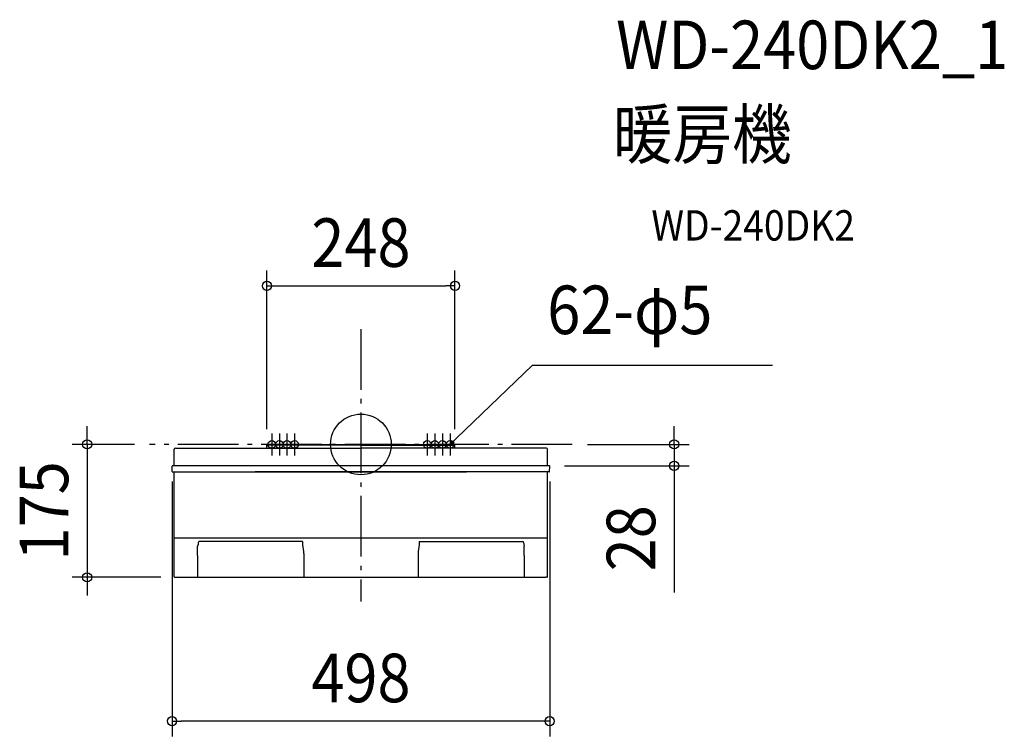
# Model space of a CAD drawing. Extents: x -450 to 848, y -385 to 560.
import ezdxf
from ezdxf.enums import TextEntityAlignment as Align

# ---------------------------------------------------------------- set-up
doc = ezdxf.new("R2010")
doc.units = 0
doc.header["$LTSCALE"] = 20
doc.header["$PDMODE"] = 3
doc.header["$PDSIZE"] = -2
doc.linetypes.add('DASHDOT', pattern=[5.5, 4, -0.6, 0.3, -0.6])
doc.layers.get('DEFPOINTS').update_dxf_attribs({"linetype": 'CONTINUOUS'})
for name, color, linetype in [('ARRANGE', 1, 'CONTINUOUS'), ('BASIS', 6, 'DASHDOT'), ('DETAIL', 5, 'CONTINUOUS'), ('ETC', 61, 'CONTINUOUS'), ('FIX', 11, 'CONTINUOUS'), ('NOTE', 4, 'CONTINUOUS'), ('OUTLINE', 3, 'CONTINUOUS'), ('SIZE', 30, 'CONTINUOUS')]:
    doc.layers.add(name, color=color, linetype=linetype)
doc.styles.get("Standard").update_dxf_attribs({"font": 'SIMPLEX.shx', "width": 0.9, "height": 64, "bigfont": 'BIGFONT.shx'})

msp = doc.modelspace()

# ---------------------------------------------------------------- linework, layer by layer
at = {"layer": 'ARRANGE', "color": 1, "linetype": 'CONTINUOUS'}
msp.add_circle((0, 0), 40, dxfattribs=at)
msp.add_point((0, 0), dxfattribs=at)
at = {"layer": 'BASIS', "color": 6, "linetype": 'DASHDOT'}
for p, q in [((0, 152), (0, -207.3)), ((278.6, 0), (-278.6, 0))]:
    msp.add_line(p, q, dxfattribs=at)
at = {"layer": 'DEFPOINTS', "color": 30, "linetype": 'CONTINUOUS'}
for p in [(124, 209.2), (-278.6, 0), (-124, 0), (124, 0), (278.6, 0), (-249, -28.7), (248.5, -28.2), (249, -28.7), (413.1, -28.2), (-361, -175.2), (-244, -175.2), (-249, -365)]:
    msp.add_point(p, dxfattribs=at)
at = {"layer": 'DETAIL', "color": 5, "linetype": 'CONTINUOUS'}
for p, q in [((-124, -4.8), (-124, 0)), ((-124, 0), (124, 0)), ((124, -4.8), (124, 0)), ((-246.2, -28.2), (-246.2, -6.4)), ((-244.6, -4.8), (-122.4, -4.8)), ((0, -0.8), (-124, -0.8)), ((-122.4, -4.8), (0, -4.8)), ((0, -0.8), (124, -0.8)), ((122.4, -4.8), (0, -4.8)), ((244.6, -4.8), (122.4, -4.8)), ((246.2, -28.2), (246.2, -6.4)), ((-248.9, -35.7), (-249, -28.7)), ((248.5, -28.2), (-248.5, -28.2)), ((-248.5, -36.2), (-248.5, -36.2)), ((-248.4, -36.2), (139.4, -36.2)), ((-246.1, -174.7), (-246.2, -36.2)), ((248.4, -36.2), (-139.4, -36.2)), ((246.1, -174.7), (246.2, -36.2)), ((248.5, -36.2), (248.5, -36.2)), ((248.9, -35.7), (249, -28.7)), ((246.1, -123.7), (-246.1, -123.7)), ((-213.8, -128.2), (-214.5, -129.9)), ((-76.9, -128.2), (-213.8, -128.2)), ((-76.9, -128.2), (-76.9, -132.6)), ((76.9, -128.2), (76.9, -132.6)), ((76.9, -128.2), (213.8, -128.2)), ((213.8, -128.2), (214.5, -129.9)), ((-214.8, -132.1), (-215.3, -134)), ((-215.3, -146.7), (-215.3, -134)), ((-214.7, -130.8), (-214.8, -132.1)), ((-214.5, -129.9), (-214.7, -130.8)), ((-76.9, -132.6), (-75.7, -141.3)), ((-75.7, -141.3), (-75.6, -141.6)), ((-75.6, -141.6), (-75.6, -142)), ((-75.6, -142), (-75.6, -142.5)), ((-75.6, -142.5), (-75.6, -143.2)), ((75.7, -141.3), (75.6, -141.6)), ((75.6, -141.6), (75.6, -142)), ((75.6, -142), (75.6, -142.5)), ((75.6, -142.5), (75.6, -143.2)), ((76.9, -132.6), (75.7, -141.3)), ((214.5, -129.9), (214.7, -130.8)), ((214.7, -130.8), (214.8, -132.1)), ((214.8, -132.1), (215.3, -134)), ((215.3, -146.7), (215.3, -134)), ((-215.3, -146.7), (-215.3, -175.2)), ((-75.6, -143.2), (-75.5, -144)), ((-75.5, -144), (-75.5, -144.8)), ((-75.5, -144.8), (-75.5, -145.8)), ((-75.5, -145.8), (-75.5, -146.9)), ((-75.5, -146.9), (-75.4, -148.1)), ((-75.4, -148.1), (-75.4, -149.4)), ((-75.4, -149.4), (-75.4, -175)), ((75.5, -146.9), (75.4, -148.1)), ((75.4, -148.1), (75.4, -149.4)), ((75.4, -149.4), (75.4, -175)), ((75.6, -143.2), (75.5, -144)), ((75.5, -144), (75.5, -144.8)), ((75.5, -144.8), (75.5, -145.8)), ((75.5, -145.8), (75.5, -146.9)), ((215.3, -146.7), (215.3, -175.2)), ((-245.6, -175.2), (-244, -175.2)), ((-244, -175.2), (244, -175.2)), ((245.6, -175.2), (244, -175.2))]:
    msp.add_line(p, q, dxfattribs=at)
at = {"layer": 'DETAIL', "color": 4, "linetype": 'CONTINUOUS'}
for p, q in [((117.5, 0), (126.1, 8.3)), ((117.5, 0), (120.7, 5.3)), ((122.9, 3), (117.5, 0))]:
    msp.add_line(p, q, dxfattribs=at)
at = {"layer": 'DETAIL', "color": 5, "linetype": 'CONTINUOUS'}
for centre, radius, start, end in [((-244.6, -6.4), 1.6, 90, 180), ((244.6, -6.4), 1.6, 0, 90), ((-248.5, -28.7), 0.5, 90.0002, 181), ((-248.4, -35.7), 0.5, 181, 270), ((248.4, -35.7), 0.5, 270, 359), ((248.5, -28.7), 0.5, 359, 89.9998), ((-245.6, -174.7), 0.5, 181, 270), ((245.6, -174.7), 0.5, 270, 359)]:
    msp.add_arc(centre, radius, start, end, dxfattribs=at)
at = {"layer": 'FIX', "color": 11, "linetype": 'CONTINUOUS'}
for centre in [(-117.5, 0), (-107.5, 0), (-97.5, 0), (-87.5, 0), (87.5, 0), (97.5, 0), (107.5, 0), (117.5, 0)]:
    msp.add_circle(centre, 5, dxfattribs=at)
at = {"layer": 'NOTE', "color": 4, "linetype": 'CONTINUOUS'}
for p, q in [((126.1, 8.3), (226.2, 104.4)), ((226.2, 104.4), (543, 104.4)), ((-117.5, 14.6), (-117.5, -14.6)), ((-117.5, 14.6), (-117.5, -14.6)), ((-117.5, 14.6), (-117.5, -14.6)), ((-107.5, 14.6), (-107.5, -14.6)), ((-97.5, 14.6), (-97.5, -14.6)), ((-87.5, 14.6), (-87.5, -14.6)), ((87.5, 14.6), (87.5, -14.6)), ((97.5, 14.6), (97.5, -14.6)), ((107.5, 14.6), (107.5, -14.6)), ((117.5, 14.6), (117.5, -14.6))]:
    msp.add_line(p, q, dxfattribs=at)
at = {"layer": 'OUTLINE', "color": 3, "linetype": 'CONTINUOUS'}
for p, q in [((-124, -4.8), (-124, 0)), ((-124, 0), (124, 0)), ((124, -4.8), (124, 0)), ((-246.2, -28.2), (-246.2, -6.4)), ((-244.6, -4.8), (-122.4, -4.8)), ((244.6, -4.8), (122.4, -4.8)), ((246.2, -28.2), (246.2, -6.4)), ((-248.9, -35.7), (-249, -28.7)), ((248.5, -28.2), (-248.5, -28.2)), ((-248.5, -36.2), (-248.5, -36.2)), ((-248.4, -36.2), (139.4, -36.2)), ((-246.1, -174.7), (-246.2, -36.2)), ((248.4, -36.2), (-139.4, -36.2)), ((246.1, -174.7), (246.2, -36.2)), ((248.5, -36.2), (248.5, -36.2)), ((248.9, -35.7), (249, -28.7)), ((-245.6, -175.2), (-244, -175.2)), ((-244, -175.2), (244, -175.2)), ((245.6, -175.2), (244, -175.2))]:
    msp.add_line(p, q, dxfattribs=at)
for centre, radius, start, end in [((-244.6, -6.4), 1.6, 90, 180), ((244.6, -6.4), 1.6, 0, 90), ((-248.5, -28.7), 0.5, 90.0002, 181), ((-248.4, -35.7), 0.5, 181, 270), ((248.4, -35.7), 0.5, 270, 359), ((248.5, -28.7), 0.5, 359, 89.9998), ((-245.6, -174.7), 0.5, 181, 270), ((245.6, -174.7), 0.5, 270, 359)]:
    msp.add_arc(centre, radius, start, end, dxfattribs=at)
at = {"layer": 'SIZE', "color": 30, "linetype": 'CONTINUOUS'}
for p, q in [((-124, 20), (-124, 229.2)), ((124, 20), (124, 229.2)), ((-124, 209.2), (-112, 209.2)), ((-112, 209.2), (112, 209.2)), ((124, 209.2), (112, 209.2)), ((-361, 12), (-361, 24)), ((413.1, 12), (413.1, 24)), ((-298.6, 0), (-381, 0)), ((-361, 0), (-361, 12)), ((-361, 0), (-361, -175.2)), ((298.6, 0), (433.1, 0)), ((413.1, 0), (413.1, 12)), ((413.1, 0), (413.1, -28.2)), ((268.5, -28.2), (433.1, -28.2)), ((413.1, -28.2), (413.1, -40.2)), ((-249, -48.7), (-249, -385)), ((249, -48.7), (249, -385)), ((413.1, -40.2), (413.1, -195.5)), ((-264, -175.2), (-381, -175.2)), ((-361, -175.2), (-361, -187.2)), ((-361, -187.2), (-361, -199.2)), ((-249, -365), (-237, -365)), ((237, -365), (-237, -365)), ((249, -365), (237, -365))]:
    msp.add_line(p, q, dxfattribs=at)
for centre in [(-124, 209.2), (124, 209.2), (-361, 0), (413.1, 0), (413.1, -28.2), (-361, -175.2), (-249, -365), (249, -365)]:
    msp.add_circle(centre, 6, dxfattribs=at)

# ---------------------------------------------------------------- texts
at = {"layer": 'ETC', "color": 61, "linetype": 'CONTINUOUS', "width": 0.9}
for s, height, p in [('WD-240DK2_1', 64, (336.5, 495)), ('暖房機', 64, (332.3, 377.1)), ('WD-240DK2', 40, (383, 268.9))]:
    msp.add_text(s, height=height, dxfattribs=at).set_placement(p)
at = {"layer": 'NOTE', "color": 4, "linetype": 'CONTINUOUS', "width": 0.9}
msp.add_text('62-φ5', height=64, dxfattribs=at).set_placement((245.7, 145.5))
at = {"layer": 'SIZE', "color": 30, "linetype": 'CONTINUOUS', "width": 0.9}
for s, p in [('248', (0, 234.2)), ('498', (0, -340))]:
    msp.add_text(s, height=64, dxfattribs=at).set_placement(p, align=Align.CENTER)
for s, p in [('175', (-386, -87.6)), ('28', (388.1, -123.8))]:
    msp.add_text(s, height=64, rotation=90, dxfattribs=at).set_placement(p, align=Align.CENTER)

doc.saveas('drawing.dxf')
